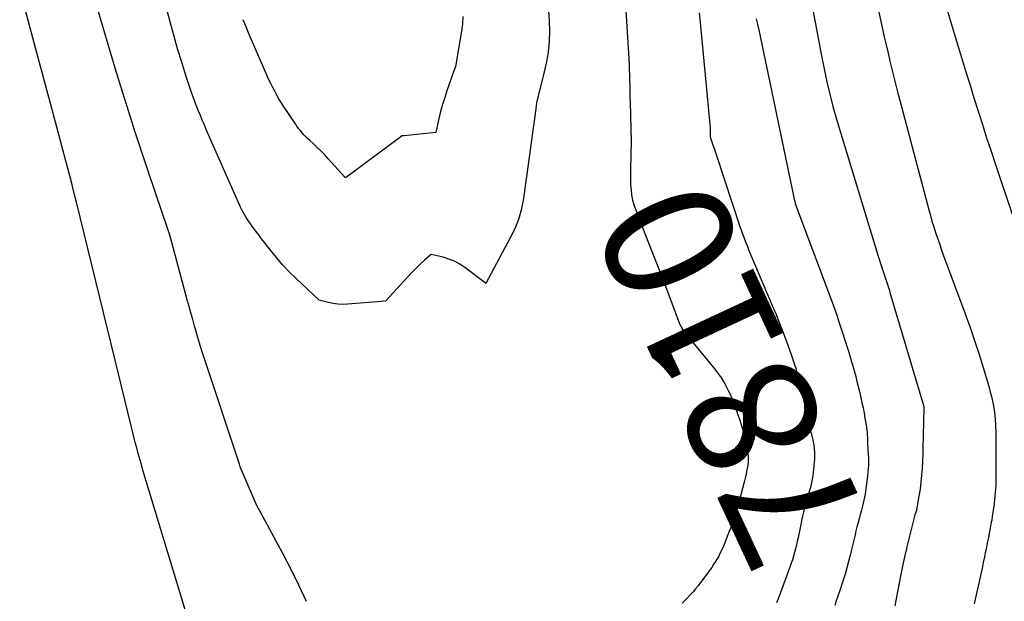
# Model space of a CAD drawing. Units: inches. Extents: x 2612369 to 2615133, y 1504482 to 1507367.
# Drawn here: x 2613938 to 2614048, y 1506023 to 1506087 of the extents above; entities that cross this region are included whole.
import ezdxf
from ezdxf.enums import TextEntityAlignment as Align

# ---------------------------------------------------------------- set-up
doc = ezdxf.new("R2010")
doc.units = ezdxf.units.IN
doc.header["$MEASUREMENT"] = 0
doc.layers.add('Tile_2735_03_NE_contour_2ft', color=81, linetype='Continuous')
doc.layers.add('Tile_2735_03_NE_contour_anno_2ft', color=102, linetype='Continuous')
doc.styles.add('Arial', font='arial.ttf')

msp = doc.modelspace()

# ---------------------------------------------------------------- linework, layer by layer
at = {"layer": 'Tile_2735_03_NE_contour_2ft'}
for points in [[(2614025.02, 1506095.61, 7804), (2614027.38, 1506083.19, 7804), (2614027.56, 1506082.28, 7804), (2614027.75, 1506081.36, 7804), (2614027.95, 1506080.45, 7804), (2614028.16, 1506079.54, 7804), (2614028.39, 1506078.63, 7804), (2614028.62, 1506077.73, 7804), (2614028.87, 1506076.83, 7804), (2614029.14, 1506075.93, 7804), (2614033.66, 1506061.04, 7804), (2614033.8, 1506060.59, 7804), (2614033.94, 1506060.13, 7804), (2614034.09, 1506059.68, 7804), (2614034.24, 1506059.23, 7804), (2614034.39, 1506058.78, 7804), (2614034.47, 1506058.56, 7804), (2614034.54, 1506058.34, 7804), (2614034.61, 1506058.11, 7804), (2614034.69, 1506057.89, 7804), (2614034.76, 1506057.67, 7804), (2614034.83, 1506057.44, 7804), (2614034.9, 1506057.22, 7804), (2614034.97, 1506057, 7804), (2614038.64, 1506044.66, 7804), (2614038.66, 1506044.61, 7804), (2614038.67, 1506044.55, 7804), (2614038.69, 1506044.5, 7804), (2614038.7, 1506044.45, 7804), (2614038.72, 1506044.38, 7804), (2614038.72, 1506044.36, 7804), (2614038.73, 1506044.34, 7804), (2614038.73, 1506044.31, 7804), (2614038.73, 1506044.29, 7804), (2614038.74, 1506044.2, 7804), (2614038.74, 1506044.18, 7804), (2614038.74, 1506044.16, 7804), (2614038.74, 1506044.14, 7804), (2614038.74, 1506044.12, 7804), (2614038.63, 1506039.6, 7804), (2614038.63, 1506039.57, 7804), (2614038.63, 1506039.55, 7804), (2614038.63, 1506039.53, 7804), (2614038.63, 1506039.5, 7804), (2614038.63, 1506039.41, 7804), (2614038.63, 1506039.39, 7804), (2614038.63, 1506039.37, 7804), (2614038.63, 1506039.34, 7804), (2614038.63, 1506039.32, 7804), (2614038.63, 1506039.26, 7804), (2614038.63, 1506039.2, 7804), (2614038.63, 1506039.15, 7804), (2614038.63, 1506039.1, 7804), (2614038.63, 1506039.04, 7804), (2614038.55, 1506037.45, 7804), (2614038.5, 1506036.67, 7804), (2614038.42, 1506035.89, 7804), (2614038.32, 1506035.11, 7804), (2614038.2, 1506034.33, 7804), (2614037.93, 1506032.79, 7804), (2614037.91, 1506032.74, 7804), (2614037.73, 1506032.23, 7804), (2614036.85, 1506028.67, 7804), (2614036.84, 1506028.59, 7804), (2614036.82, 1506028.51, 7804), (2614036.8, 1506028.43, 7804), (2614036.78, 1506028.35, 7804), (2614036.76, 1506028.27, 7804), (2614036.74, 1506028.19, 7804), (2614036.72, 1506028.11, 7804), (2614036.7, 1506028.03, 7804), (2614036.41, 1506026.7, 7804), (2614036.25, 1506025.96, 7804), (2614036.1, 1506025.21, 7804), (2614035.95, 1506024.46, 7804), (2614035.8, 1506023.71, 7804), (2614035.5, 1506022.1, 7804)], [(2614032.68, 1506093.05, 7802), (2614034.34, 1506085.47, 7802), (2614034.54, 1506084.57, 7802), (2614034.75, 1506083.67, 7802), (2614034.96, 1506082.77, 7802), (2614035.17, 1506081.87, 7802), (2614035.4, 1506080.98, 7802), (2614035.62, 1506080.08, 7802), (2614035.85, 1506079.19, 7802), (2614036.09, 1506078.29, 7802), (2614039.3, 1506066.22, 7802), (2614039.47, 1506065.58, 7802), (2614039.65, 1506064.95, 7802), (2614039.85, 1506064.32, 7802), (2614040.05, 1506063.69, 7802), (2614040.25, 1506063.06, 7802), (2614040.47, 1506062.44, 7802), (2614040.69, 1506061.82, 7802), (2614040.91, 1506061.2, 7802), (2614043.31, 1506054.73, 7802), (2614043.86, 1506053.2, 7802), (2614044.39, 1506051.65, 7802), (2614044.89, 1506050.1, 7802), (2614045.38, 1506048.54, 7802), (2614046.01, 1506046.42, 7802), (2614046.15, 1506045.91, 7802), (2614046.28, 1506045.41, 7802), (2614046.4, 1506044.9, 7802), (2614046.5, 1506044.39, 7802), (2614046.58, 1506043.88, 7802), (2614046.65, 1506043.36, 7802), (2614046.69, 1506042.84, 7802), (2614046.72, 1506042.32, 7802), (2614046.75, 1506041.27, 7802), (2614046.76, 1506040.76, 7802), (2614046.77, 1506040.25, 7802), (2614046.77, 1506039.74, 7802), (2614046.77, 1506039.23, 7802), (2614046.77, 1506038.72, 7802), (2614046.77, 1506038.21, 7802), (2614046.77, 1506037.7, 7802), (2614046.77, 1506037.19, 7802), (2614046.77, 1506036.72, 7802), (2614046.77, 1506036.32, 7802), (2614046.77, 1506035.92, 7802), (2614046.75, 1506035.52, 7802), (2614046.73, 1506035.12, 7802), (2614046.7, 1506034.72, 7802), (2614046.67, 1506034.32, 7802), (2614046.63, 1506033.92, 7802), (2614046.58, 1506033.53, 7802), (2614046.56, 1506033.43, 7802), (2614046.5, 1506032.98, 7802), (2614046.44, 1506032.53, 7802), (2614046.37, 1506032.09, 7802), (2614046.3, 1506031.64, 7802), (2614046.26, 1506031.42, 7802), (2614046.18, 1506030.99, 7802), (2614046.11, 1506030.56, 7802), (2614046.02, 1506030.13, 7802), (2614045.94, 1506029.71, 7802), (2614045.85, 1506029.28, 7802), (2614045.77, 1506028.85, 7802), (2614045.68, 1506028.42, 7802), (2614045.59, 1506028, 7802), (2614045.5, 1506027.56, 7802), (2614045.36, 1506026.92, 7802), (2614045.23, 1506026.27, 7802), (2614045.09, 1506025.63, 7802), (2614044.95, 1506024.98, 7802), (2614044.94, 1506024.96, 7802), (2614044.8, 1506024.3, 7802), (2614044.65, 1506023.65, 7802), (2614044.5, 1506022.99, 7802), (2614044.34, 1506022.34, 7802)], [(2613957.49, 1506018.24, 7808), (2613951.75, 1506037.22, 7808), (2613951.57, 1506037.83, 7808), (2613951.39, 1506038.45, 7808), (2613951.22, 1506039.07, 7808), (2613951.05, 1506039.69, 7808), (2613950.89, 1506040.31, 7808), (2613950.73, 1506040.93, 7808), (2613950.57, 1506041.55, 7808), (2613950.42, 1506042.17, 7808), (2613948.66, 1506049.48, 7808), (2613944.34, 1506067.05, 7808), (2613944.1, 1506068.03, 7808), (2613943.86, 1506069.01, 7808), (2613943.6, 1506069.98, 7808), (2613943.35, 1506070.96, 7808), (2613943.09, 1506071.93, 7808), (2613942.83, 1506072.9, 7808), (2613942.57, 1506073.88, 7808), (2613942.31, 1506074.85, 7808), (2613940.88, 1506080.11, 7808), (2613939.92, 1506083.71, 7808), (2613938.96, 1506087.31, 7808), (2613938.01, 1506090.92, 7808)], [(2613996.92, 1506088.38, 7812), (2613997.01, 1506087.24, 7812), (2613997.04, 1506086.09, 7812), (2613996.99, 1506084.95, 7812), (2613996.88, 1506083.81, 7812), (2613996.7, 1506082.68, 7812), (2613996.45, 1506081.56, 7812), (2613995.73, 1506078.7, 7812), (2613995.71, 1506078.62, 7812), (2613995.69, 1506078.54, 7812), (2613995.67, 1506078.47, 7812), (2613995.65, 1506078.39, 7812), (2613995.63, 1506078.31, 7812), (2613995.62, 1506078.23, 7812), (2613995.6, 1506078.15, 7812), (2613995.59, 1506078.07, 7812), (2613995.52, 1506077.47, 7812), (2613994.19, 1506067.78, 7812), (2613994.11, 1506067.25, 7812), (2613994.01, 1506066.71, 7812), (2613993.88, 1506066.18, 7812), (2613993.75, 1506065.66, 7812), (2613993.59, 1506065.14, 7812), (2613993.4, 1506064.63, 7812), (2613993.18, 1506064.13, 7812), (2613992.94, 1506063.65, 7812), (2613989.93, 1506058.01, 7812), (2613989.88, 1506058.09, 7812), (2613987.62, 1506059.79, 7812), (2613987.05, 1506060.16, 7812), (2613986.45, 1506060.48, 7812), (2613985.83, 1506060.73, 7812), (2613985.18, 1506060.93, 7812), (2613983.84, 1506061.25, 7812), (2613983.1, 1506060.59, 7812), (2613982.73, 1506060.25, 7812), (2613982.37, 1506059.91, 7812), (2613982.02, 1506059.55, 7812), (2613981.68, 1506059.19, 7812), (2613978.77, 1506056.05, 7812), (2613974.54, 1506055.7, 7812), (2613974, 1506055.68, 7812), (2613973.47, 1506055.7, 7812), (2613972.95, 1506055.77, 7812), (2613972.42, 1506055.87, 7812), (2613971.38, 1506056.13, 7812), (2613968.8, 1506058.57, 7812), (2613968.04, 1506059.32, 7812), (2613967.31, 1506060.09, 7812), (2613966.61, 1506060.89, 7812), (2613965.94, 1506061.72, 7812), (2613965.29, 1506062.56, 7812), (2613964.97, 1506062.99, 7812), (2613964.64, 1506063.41, 7812), (2613964.32, 1506063.84, 7812), (2613964, 1506064.27, 7812), (2613963.74, 1506064.63, 7812), (2613963.56, 1506064.89, 7812), (2613963.39, 1506065.14, 7812), (2613963.22, 1506065.41, 7812), (2613963.06, 1506065.67, 7812), (2613962.91, 1506065.94, 7812), (2613962.76, 1506066.22, 7812), (2613962.62, 1506066.5, 7812), (2613962.49, 1506066.78, 7812), (2613958.76, 1506075.24, 7812), (2613958.55, 1506075.73, 7812), (2613958.34, 1506076.21, 7812), (2613958.14, 1506076.7, 7812), (2613957.93, 1506077.19, 7812), (2613957.73, 1506077.68, 7812), (2613957.55, 1506078.17, 7812), (2613957.37, 1506078.67, 7812), (2613957.19, 1506079.17, 7812), (2613956.54, 1506081.15, 7812), (2613956.07, 1506082.64, 7812), (2613955.61, 1506084.14, 7812), (2613955.18, 1506085.65, 7812), (2613954.77, 1506087.16, 7812), (2613953.75, 1506091.06, 7812)], [(2614005.4, 1506090.87, 7810), (2614005.87, 1506083.01, 7810), (2614005.9, 1506082.41, 7810), (2614005.93, 1506081.81, 7810), (2614005.94, 1506081.21, 7810), (2614005.96, 1506080.61, 7810), (2614005.97, 1506080.01, 7810), (2614005.98, 1506079.41, 7810), (2614005.99, 1506078.81, 7810), (2614006.01, 1506078.21, 7810), (2614006.14, 1506073.82, 7810), (2614006.05, 1506070.74, 7810), (2614006.05, 1506070.16, 7810), (2614006.05, 1506069.58, 7810), (2614006.08, 1506069.01, 7810), (2614006.12, 1506068.43, 7810), (2614006.19, 1506067.86, 7810), (2614006.3, 1506067.3, 7810), (2614006.37, 1506067.04, 7810)], [(2613969.98, 1506022.57, 7810), (2613969.1, 1506024.4, 7810), (2613968.21, 1506026.21, 7810), (2613967.28, 1506028.01, 7810), (2613966.32, 1506029.8, 7810), (2613964.38, 1506033.36, 7810), (2613962.9, 1506036.8, 7810), (2613962.79, 1506037.07, 7810), (2613962.69, 1506037.33, 7810), (2613962.59, 1506037.6, 7810), (2613962.5, 1506037.87, 7810), (2613958.71, 1506049.27, 7810), (2613958.41, 1506050.17, 7810), (2613958.13, 1506051.08, 7810), (2613957.86, 1506051.99, 7810), (2613957.59, 1506052.9, 7810), (2613957.49, 1506053.27, 7810), (2613957.29, 1506054, 7810), (2613957.08, 1506054.73, 7810), (2613956.88, 1506055.46, 7810), (2613956.68, 1506056.2, 7810), (2613954.81, 1506063.13, 7810), (2613954.63, 1506063.75, 7810), (2613954.6, 1506063.84, 7810), (2613952.36, 1506070.4, 7810), (2613951.61, 1506072.63, 7810), (2613950.87, 1506074.87, 7810), (2613950.16, 1506077.11, 7810), (2613949.46, 1506079.36, 7810), (2613948.66, 1506082, 7810), (2613947.68, 1506085.25, 7810), (2613946.73, 1506088.51, 7810)], [(2613987.39, 1506087.75, 7814), (2613987.33, 1506086.92, 7814), (2613987.22, 1506086.1, 7814), (2613986.56, 1506082.16, 7814), (2613986.53, 1506082.07, 7814), (2613986.52, 1506082.05, 7814), (2613986.52, 1506082.03, 7814), (2613986.51, 1506082.02, 7814), (2613986.51, 1506082, 7814), (2613985.61, 1506079.46, 7814), (2613985.36, 1506078.7, 7814), (2613985.12, 1506077.93, 7814), (2613984.91, 1506077.16, 7814), (2613984.72, 1506076.38, 7814), (2613984.37, 1506074.81, 7814), (2613980.84, 1506074.44, 7814), (2613980.82, 1506074.44, 7814), (2613980.79, 1506074.44, 7814), (2613980.77, 1506074.44, 7814), (2613980.75, 1506074.44, 7814), (2613980.62, 1506074.45, 7814), (2613974.41, 1506069.84, 7814), (2613974.34, 1506069.79, 7814), (2613974.29, 1506069.82, 7814), (2613974.24, 1506069.86, 7814), (2613972.39, 1506071.9, 7814), (2613971.99, 1506072.32, 7814), (2613971.59, 1506072.74, 7814), (2613971.17, 1506073.15, 7814), (2613970.74, 1506073.55, 7814), (2613970.33, 1506073.92, 7814), (2613970.11, 1506074.13, 7814), (2613969.89, 1506074.35, 7814), (2613969.68, 1506074.57, 7814), (2613969.47, 1506074.8, 7814), (2613969.28, 1506075.03, 7814), (2613969.08, 1506075.27, 7814), (2613968.9, 1506075.52, 7814), (2613968.73, 1506075.77, 7814), (2613967.42, 1506077.75, 7814), (2613967.16, 1506078.16, 7814), (2613966.9, 1506078.57, 7814), (2613966.66, 1506078.99, 7814), (2613966.42, 1506079.41, 7814), (2613966.2, 1506079.83, 7814), (2613965.98, 1506080.26, 7814), (2613965.78, 1506080.7, 7814), (2613965.58, 1506081.14, 7814), (2613963.57, 1506085.75, 7814), (2613963.23, 1506086.57, 7814), (2613962.92, 1506087.38, 7814)], [(2614013.72, 1506088.14, 7808), (2614013.83, 1506087.06, 7808), (2614014.92, 1506075.33, 7808), (2614014.92, 1506074.64, 7808), (2614014.92, 1506074.57, 7808), (2614014.93, 1506074.51, 7808), (2614014.93, 1506074.45, 7808), (2614014.94, 1506074.38, 7808), (2614014.95, 1506074.32, 7808), (2614014.97, 1506074.26, 7808), (2614014.98, 1506074.19, 7808), (2614015, 1506074.13, 7808), (2614015.69, 1506072.14, 7808), (2614018.29, 1506064.24, 7808), (2614018.41, 1506063.88, 7808), (2614018.54, 1506063.53, 7808), (2614018.67, 1506063.17, 7808), (2614018.8, 1506062.82, 7808), (2614018.94, 1506062.47, 7808), (2614019.08, 1506062.13, 7808), (2614019.22, 1506061.78, 7808), (2614019.37, 1506061.43, 7808), (2614021.86, 1506055.55, 7808), (2614022.28, 1506054.56, 7808), (2614022.68, 1506053.55, 7808), (2614023.06, 1506052.55, 7808), (2614023.44, 1506051.53, 7808), (2614023.91, 1506050.21, 7808), (2614024.1, 1506049.65, 7808), (2614024.29, 1506049.09, 7808), (2614024.47, 1506048.52, 7808), (2614024.63, 1506047.95, 7808), (2614024.79, 1506047.4, 7808), (2614024.87, 1506047.1, 7808), (2614024.95, 1506046.81, 7808), (2614025.02, 1506046.52, 7808), (2614025.1, 1506046.23, 7808), (2614025.16, 1506045.93, 7808), (2614025.23, 1506045.64, 7808), (2614025.29, 1506045.34, 7808), (2614025.36, 1506045.05, 7808), (2614025.68, 1506043.53, 7808), (2614025.73, 1506043.27, 7808), (2614025.79, 1506043.01, 7808), (2614025.84, 1506042.76, 7808), (2614025.9, 1506042.5, 7808), (2614025.96, 1506042.25, 7808), (2614026.02, 1506041.99, 7808), (2614026.08, 1506041.74, 7808), (2614026.14, 1506041.48, 7808), (2614026.36, 1506040.55, 7808), (2614026.4, 1506040.37, 7808), (2614026.44, 1506040.19, 7808), (2614026.47, 1506040.02, 7808), (2614026.5, 1506039.84, 7808), (2614026.52, 1506039.66, 7808), (2614026.54, 1506039.48, 7808), (2614026.55, 1506039.3, 7808), (2614026.55, 1506039.12, 7808), (2614026.56, 1506039.04, 7808), (2614026.56, 1506038.82, 7808), (2614026.55, 1506038.6, 7808), (2614026.55, 1506038.38, 7808), (2614026.53, 1506038.17, 7808), (2614026.5, 1506037.7, 7808), (2614026.46, 1506037.32, 7808), (2614026.42, 1506036.95, 7808), (2614026.36, 1506036.57, 7808), (2614026.3, 1506036.2, 7808), (2614026.22, 1506035.82, 7808), (2614026.14, 1506035.45, 7808), (2614026.04, 1506035.08, 7808), (2614025.94, 1506034.72, 7808), (2614025.93, 1506034.69, 7808), (2614025.82, 1506034.31, 7808), (2614025.71, 1506033.93, 7808), (2614025.61, 1506033.54, 7808), (2614025.5, 1506033.16, 7808), (2614025.46, 1506033.01, 7808), (2614025.34, 1506032.55, 7808), (2614025.22, 1506032.08, 7808), (2614025.12, 1506031.62, 7808), (2614025.02, 1506031.15, 7808), (2614024.73, 1506029.71, 7808), (2614024.64, 1506029.29, 7808), (2614024.55, 1506028.88, 7808), (2614024.45, 1506028.47, 7808), (2614024.34, 1506028.05, 7808), (2614024.23, 1506027.64, 7808), (2614024.1, 1506027.24, 7808), (2614023.97, 1506026.84, 7808), (2614023.83, 1506026.43, 7808), (2614022.47, 1506022.79, 7808), (2614022.41, 1506022.62, 7808), (2614022.34, 1506022.44, 7808)], [(2614041.39, 1506088.35, 7800), (2614041.83, 1506086.85, 7800), (2614042.28, 1506085.36, 7800), (2614042.94, 1506083.18, 7800), (2614043.39, 1506081.68, 7800), (2614043.85, 1506080.19, 7800), (2614044.32, 1506078.69, 7800), (2614044.78, 1506077.2, 7800), (2614045.26, 1506075.71, 7800), (2614045.74, 1506074.22, 7800), (2614046.23, 1506072.73, 7800), (2614046.72, 1506071.25, 7800), (2614048.7, 1506065.39, 7800)], [(2614020.08, 1506087.49, 7806), (2614020.18, 1506087.02, 7806), (2614020.28, 1506086.54, 7806), (2614020.38, 1506086.06, 7806), (2614024.21, 1506067.77, 7806), (2614024.25, 1506067.56, 7806), (2614024.3, 1506067.35, 7806), (2614024.36, 1506067.14, 7806), (2614024.42, 1506066.93, 7806), (2614024.48, 1506066.72, 7806), (2614024.55, 1506066.52, 7806), (2614024.62, 1506066.31, 7806), (2614024.7, 1506066.11, 7806), (2614028.53, 1506055.91, 7806), (2614028.72, 1506055.4, 7806), (2614028.9, 1506054.89, 7806), (2614029.07, 1506054.37, 7806), (2614029.25, 1506053.85, 7806), (2614030.37, 1506050.36, 7806), (2614030.54, 1506049.82, 7806), (2614030.7, 1506049.27, 7806), (2614030.86, 1506048.73, 7806), (2614031.01, 1506048.18, 7806), (2614031.15, 1506047.63, 7806), (2614031.29, 1506047.08, 7806), (2614031.43, 1506046.53, 7806), (2614031.56, 1506045.98, 7806), (2614031.72, 1506045.3, 7806), (2614031.84, 1506044.72, 7806), (2614031.97, 1506044.15, 7806), (2614032.08, 1506043.58, 7806), (2614032.18, 1506043, 7806), (2614032.31, 1506042.23, 7806), (2614032.34, 1506042.04, 7806), (2614032.37, 1506041.85, 7806), (2614032.39, 1506041.65, 7806), (2614032.41, 1506041.46, 7806), (2614032.42, 1506041.26, 7806), (2614032.44, 1506041.07, 7806), (2614032.45, 1506040.87, 7806), (2614032.46, 1506040.67, 7806), (2614032.47, 1506040.39, 7806), (2614032.48, 1506040.05, 7806), (2614032.49, 1506039.72, 7806), (2614032.51, 1506039.38, 7806), (2614032.53, 1506039.04, 7806), (2614032.56, 1506038.48, 7806), (2614032.57, 1506038.32, 7806), (2614032.57, 1506038.15, 7806), (2614032.57, 1506037.99, 7806), (2614032.57, 1506037.82, 7806), (2614032.56, 1506037.66, 7806), (2614032.55, 1506037.49, 7806), (2614032.54, 1506037.32, 7806), (2614032.52, 1506037.16, 7806), (2614032.51, 1506036.99, 7806), (2614032.49, 1506036.83, 7806), (2614032.47, 1506036.67, 7806), (2614032.45, 1506036.5, 7806), (2614032.23, 1506034.87, 7806), (2614032.19, 1506034.54, 7806), (2614032.13, 1506034.21, 7806), (2614032.07, 1506033.89, 7806), (2614032, 1506033.56, 7806), (2614031.92, 1506033.24, 7806), (2614031.84, 1506032.92, 7806), (2614031.75, 1506032.6, 7806), (2614031.66, 1506032.28, 7806), (2614031.53, 1506031.81, 7806), (2614031.41, 1506031.37, 7806), (2614031.29, 1506030.92, 7806), (2614031.18, 1506030.47, 7806), (2614031.08, 1506030.02, 7806), (2614030.98, 1506029.57, 7806), (2614030.87, 1506029.12, 7806), (2614030.77, 1506028.67, 7806), (2614030.66, 1506028.22, 7806), (2614030.54, 1506027.72, 7806), (2614030.36, 1506027.03, 7806), (2614030.17, 1506026.33, 7806), (2614029.96, 1506025.65, 7806), (2614029.75, 1506024.96, 7806), (2614029.33, 1506023.69, 7806), (2614029.16, 1506023.18, 7806), (2614028.99, 1506022.66, 7806), (2614028.81, 1506022.15, 7806)], [(2614006.37, 1506067.04, 7810), (2614006.45, 1506066.75, 7810), (2614006.64, 1506066.21, 7810), (2614007.66, 1506063.59, 7810)], [(2614007.66, 1506063.59, 7810), (2614009.86, 1506057.99, 7810), (2614011.5, 1506053.62, 7810), (2614011.57, 1506053.44, 7810), (2614011.66, 1506053.26, 7810), (2614011.75, 1506053.09, 7810), (2614011.85, 1506052.92, 7810), (2614011.96, 1506052.75, 7810), (2614012.07, 1506052.59, 7810), (2614012.19, 1506052.43, 7810), (2614012.31, 1506052.28, 7810), (2614015.32, 1506048.64, 7810), (2614015.77, 1506048.05, 7810), (2614016.19, 1506047.45, 7810), (2614016.57, 1506046.82, 7810), (2614016.91, 1506046.17, 7810), (2614017.11, 1506045.77, 7810), (2614017.32, 1506045.3, 7810), (2614017.52, 1506044.83, 7810), (2614017.7, 1506044.35, 7810), (2614017.87, 1506043.87, 7810), (2614018.03, 1506043.38, 7810), (2614018.19, 1506042.89, 7810), (2614018.36, 1506042.4, 7810), (2614018.52, 1506041.92, 7810), (2614018.68, 1506041.41, 7810), (2614018.82, 1506040.91, 7810), (2614018.94, 1506040.4, 7810), (2614019.04, 1506039.9, 7810), (2614019.09, 1506039.61, 7810), (2614019.15, 1506039.14, 7810), (2614019.18, 1506038.67, 7810), (2614019.16, 1506038.2, 7810), (2614019.12, 1506037.72, 7810), (2614019.04, 1506037.25, 7810), (2614018.95, 1506036.79, 7810), (2614018.85, 1506036.32, 7810), (2614018.73, 1506035.86, 7810), (2614018.35, 1506034.45, 7810), (2614018.25, 1506034.08, 7810), (2614018.16, 1506033.71, 7810), (2614018.06, 1506033.34, 7810), (2614017.97, 1506032.97, 7810), (2614017.87, 1506032.6, 7810), (2614017.76, 1506032.23, 7810), (2614017.63, 1506031.87, 7810), (2614017.5, 1506031.51, 7810), (2614016.85, 1506029.84, 7810)], [(2614016.85, 1506029.84, 7810), (2614016.45, 1506028.84, 7810), (2614016.27, 1506028.41, 7810), (2614016.07, 1506027.99, 7810), (2614015.85, 1506027.57, 7810), (2614015.62, 1506027.18, 7810)], [(2614015.62, 1506027.18, 7810), (2614015.62, 1506027.17, 7810), (2614015.36, 1506026.77, 7810), (2614015.11, 1506026.38, 7810), (2614014.83, 1506026, 7810), (2614014.56, 1506025.62, 7810), (2614013.86, 1506024.7, 7810), (2614013.59, 1506024.35, 7810), (2614013.31, 1506024.01, 7810), (2614013.03, 1506023.68, 7810), (2614012.74, 1506023.35, 7810), (2614012.44, 1506023.03, 7810), (2614012.14, 1506022.72, 7810), (2614011.83, 1506022.41, 7810)]]:
    msp.add_polyline3d(points, dxfattribs=at)

# ---------------------------------------------------------------- texts
at = {"layer": 'Tile_2735_03_NE_contour_anno_2ft', "color": 18, "style": 'Arial'}
msp.add_text('7810', height=14.4, rotation=114.976, dxfattribs=at).set_placement((2614017.26, 1506047.89), align=Align.MIDDLE_CENTER)

doc.saveas('drawing.dxf')
